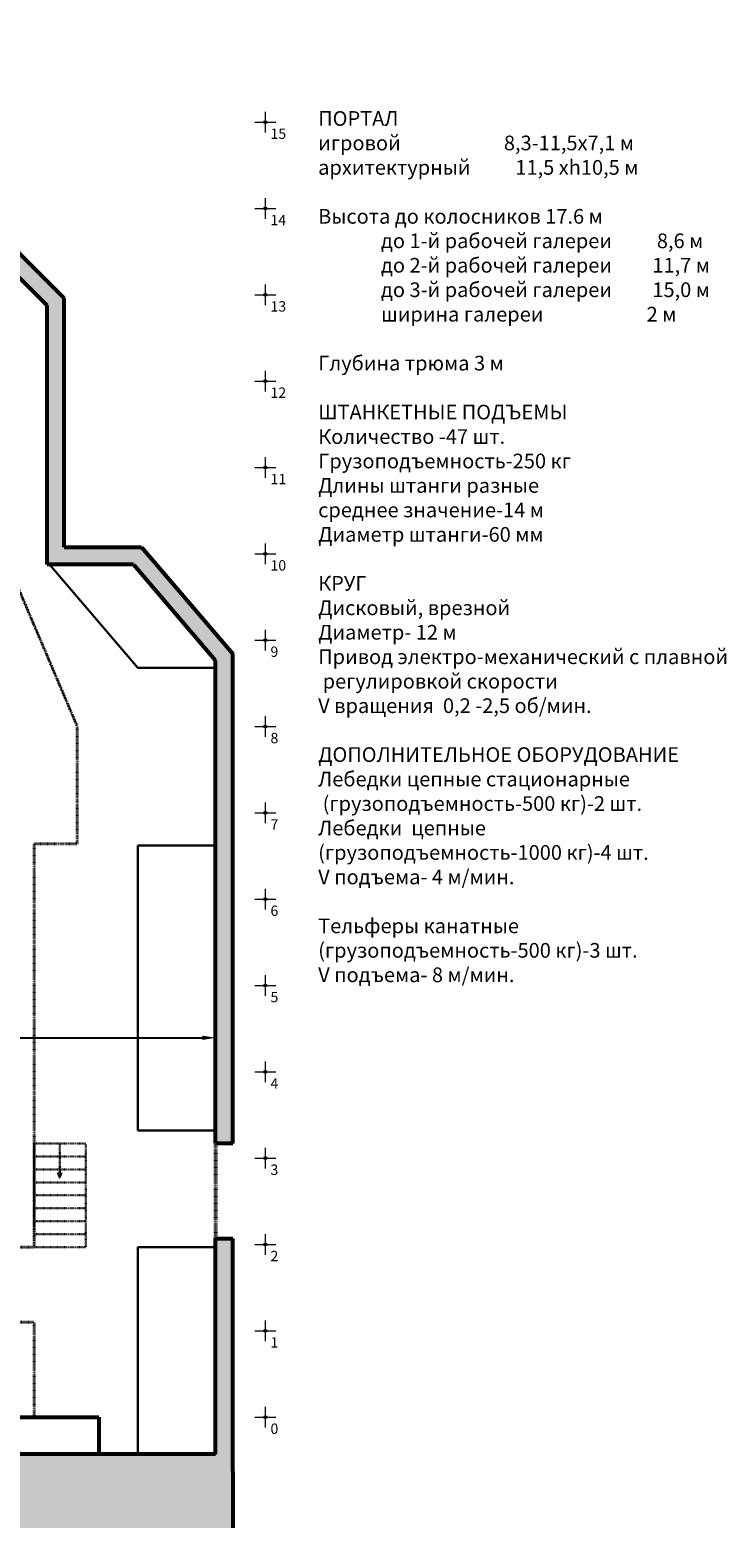
# Model space of a CAD drawing. Units: millimetres. Extents: x 225959 to 849233, y 139077 to 180478.
# Drawn here: x 294644 to 302708, y 162887 to 180128 of the extents above; entities that cross this region are included whole.
import ezdxf

# ---------------------------------------------------------------- set-up
doc = ezdxf.new("R2010")
doc.units = ezdxf.units.MM
doc.linetypes.add('ACAD_ISO03W100', pattern=[30, 12, -18])
doc.layers.get('0').update_dxf_attribs({"lineweight": 53})
for name, color, linetype, lineweight in [('галерея', 136, 'ACAD_ISO03W100', 53), ('зал', 7, 'Continuous', 53), ('размеры', 144, 'Continuous', 30), ('сетка', 253, 'Continuous', 20), ('текст', 7, 'Continuous', 53)]:
    doc.layers.add(name, color=color, linetype=linetype, lineweight=lineweight)
doc.styles.get("Standard").update_dxf_attribs({"font": 'calibri.ttf'})
doc.dimstyles.new('Копия Standard', dxfattribs={"dimtxt": 100, "dimasz": 100, "dimexe": 0.18, "dimexo": 0.0625, "dimgap": 10, "dimtad": 1, "dimdec": 0, "dimlfac": 0.1, "dimzin": 0, "dimdsep": 46, "dimtxsty": 'Standard', "dimcen": 100, "dimadec": 0, "dimazin": 0, "dimtfac": 1, "dimtdec": 0, "dimtofl": 0, "dimtmove": 0, "dimatfit": 3, "dimfxl": 1, "dimtolj": 1, "dimtzin": 0, "dimarcsym": 0})

# ---------------------------------------------------------------- blocks, each defined once
blk = doc.blocks.new('*D15')
at = {"layer": 'размеры', "color": 0, "lineweight": -2, "ltscale": 0.1, "transparency": 16777216}
for p, q in [((276444, 167607), (276444, 168452)), ((276594, 168452), (296644, 168452)), ((296794, 167607), (296794, 168452))]:
    blk.add_line(p, q, dxfattribs=at)
at = {"layer": 'размеры', "color": 0, "ltscale": 0.1, "transparency": 16777216}
for points in [[(276594, 168477), (276594, 168427), (276444, 168452)], [(296644, 168477), (296644, 168427), (296794, 168452)]]:
    blk.add_solid(points, dxfattribs=at)
at = {"layer": 'размеры', "color": 0, "lineweight": 30, "ltscale": 0.1, "transparency": 16777216, "insert": (286619, 168539), "char_height": 150, "attachment_point": 5}
blk.add_mtext('\\A1;2035', dxfattribs=at)

msp = doc.modelspace()

# ---------------------------------------------------------------- hatches: boundary and pattern name
at = {"ltscale": 0.2}
h = msp.add_hatch(color=256, dxfattribs=at)
h.dxf.hatch_style = 1
h.set_gradient(color1=(132, 132, 132), color2=(132, 132, 132), tint=1)
h.paths.add_polyline_path([(295936.4, 174135.8), (295044.2, 174135.8), (295044.2, 177018.8), (291926.9, 180127.9), (288594.2, 180127.9), (288594.2, 179927.9), (291844.2, 179927.9), (294844.2, 176935.8), (294844.2, 173935.8), (295344.2, 173935.8), (295844.2, 173935.8), (296794.2, 172824), (296794.2, 167227.9), (296994.2, 167227.9), (296994.2, 172897.8)])
h = msp.add_hatch(color=256, dxfattribs=at)
h.dxf.hatch_style = 1
h.set_gradient(color1=(132, 132, 132), color2=(132, 132, 132), tint=1)
h.paths.add_polyline_path([(292344.2, 163627.9), (292344.2, 163077.9), (292994.2, 162677.9), (293065, 162459.1), (293440.1, 162576.5), (293401.3, 162696.7), (296219.4, 162696.7), (296494.2, 162696.7), (296494.2, 162046.7), (296644.2, 162046.7), (296644.2, 162116.7), (296994.2, 162116.7), (296994.2, 163427.9), (296994.2, 166127.9), (296794.2, 166127.9), (296794.2, 166027.9), (296794.2, 163627.9)])
at = {"layer": 'сетка'}
h = msp.add_hatch(color=7, dxfattribs=at)
h.dxf.hatch_style = 1
h.set_gradient(color1=(51, 51, 51), color2=(51, 51, 51), tint=1)
h.paths.add_polyline_path([(297371.7, 179074.2, 0.4142136), (297355.4, 179057.9), (297371.7, 179057.9)])
h.paths.add_polyline_path([(297371.7, 179074.2), (297371.7, 179057.9), (297388, 179057.9, 0.4142136)])
h.paths.add_polyline_path([(297371.7, 179057.9), (297355.4, 179057.9, 0.4142136), (297371.7, 179041.7)])
h.paths.add_polyline_path([(297388, 179057.9), (297371.7, 179057.9), (297371.7, 179041.7, 0.4142136)])
h = msp.add_hatch(color=7, dxfattribs=at)
h.dxf.hatch_style = 1
h.set_gradient(color1=(51, 51, 51), color2=(51, 51, 51), tint=1)
h.paths.add_polyline_path([(297371.7, 178074.2, 0.4142136), (297355.4, 178057.9), (297371.7, 178057.9)])
h.paths.add_polyline_path([(297371.7, 178074.2), (297371.7, 178057.9), (297388, 178057.9, 0.4142136)])
h.paths.add_polyline_path([(297371.7, 178057.9), (297355.4, 178057.9, 0.4142136), (297371.7, 178041.7)])
h.paths.add_polyline_path([(297388, 178057.9), (297371.7, 178057.9), (297371.7, 178041.7, 0.4142136)])
h = msp.add_hatch(color=7, dxfattribs=at)
h.dxf.hatch_style = 1
h.set_gradient(color1=(51, 51, 51), color2=(51, 51, 51), tint=1)
h.paths.add_polyline_path([(297371.7, 177074.2, 0.4142136), (297355.4, 177057.9), (297371.7, 177057.9)])
h.paths.add_polyline_path([(297371.7, 177074.2), (297371.7, 177057.9), (297388, 177057.9, 0.4142136)])
h.paths.add_polyline_path([(297371.7, 177057.9), (297355.4, 177057.9, 0.4142136), (297371.7, 177041.7)])
h.paths.add_polyline_path([(297388, 177057.9), (297371.7, 177057.9), (297371.7, 177041.7, 0.4142136)])
h = msp.add_hatch(color=7, dxfattribs=at)
h.dxf.hatch_style = 1
h.set_gradient(color1=(51, 51, 51), color2=(51, 51, 51), tint=1)
h.paths.add_polyline_path([(297371.7, 176074.2, 0.4142136), (297355.4, 176057.9), (297371.7, 176057.9)])
h.paths.add_polyline_path([(297371.7, 176074.2), (297371.7, 176057.9), (297388, 176057.9, 0.4142136)])
h.paths.add_polyline_path([(297371.7, 176057.9), (297355.4, 176057.9, 0.4142136), (297371.7, 176041.7)])
h.paths.add_polyline_path([(297388, 176057.9), (297371.7, 176057.9), (297371.7, 176041.7, 0.4142136)])
h = msp.add_hatch(color=7, dxfattribs=at)
h.dxf.hatch_style = 1
h.set_gradient(color1=(51, 51, 51), color2=(51, 51, 51), tint=1)
h.paths.add_polyline_path([(297371.7, 175074.2, 0.4142136), (297355.4, 175057.9), (297371.7, 175057.9)])
h.paths.add_polyline_path([(297371.7, 175074.2), (297371.7, 175057.9), (297388, 175057.9, 0.4142136)])
h.paths.add_polyline_path([(297371.7, 175057.9), (297355.4, 175057.9, 0.4142136), (297371.7, 175041.7)])
h.paths.add_polyline_path([(297388, 175057.9), (297371.7, 175057.9), (297371.7, 175041.7, 0.4142136)])
h = msp.add_hatch(color=7, dxfattribs=at)
h.dxf.hatch_style = 1
h.set_gradient(color1=(51, 51, 51), color2=(51, 51, 51), tint=1)
h.paths.add_polyline_path([(297371.7, 174074.2, 0.4142136), (297355.4, 174057.9), (297371.7, 174057.9)])
h.paths.add_polyline_path([(297371.7, 174074.2), (297371.7, 174057.9), (297388, 174057.9, 0.4142136)])
h.paths.add_polyline_path([(297371.7, 174057.9), (297355.4, 174057.9, 0.4142136), (297371.7, 174041.7)])
h.paths.add_polyline_path([(297388, 174057.9), (297371.7, 174057.9), (297371.7, 174041.7, 0.4142136)])
h = msp.add_hatch(color=7, dxfattribs=at)
h.dxf.hatch_style = 1
h.set_gradient(color1=(51, 51, 51), color2=(51, 51, 51), tint=1)
h.paths.add_polyline_path([(297371.7, 173074.2, 0.4142136), (297355.4, 173057.9), (297371.7, 173057.9)])
h.paths.add_polyline_path([(297371.7, 173074.2), (297371.7, 173057.9), (297388, 173057.9, 0.4142136)])
h.paths.add_polyline_path([(297371.7, 173057.9), (297355.4, 173057.9, 0.4142136), (297371.7, 173041.7)])
h.paths.add_polyline_path([(297388, 173057.9), (297371.7, 173057.9), (297371.7, 173041.7, 0.4142136)])
h = msp.add_hatch(color=7, dxfattribs=at)
h.dxf.hatch_style = 1
h.set_gradient(color1=(51, 51, 51), color2=(51, 51, 51), tint=1)
h.paths.add_polyline_path([(297371.7, 172074.2, 0.4142136), (297355.4, 172057.9), (297371.7, 172057.9)])
h.paths.add_polyline_path([(297371.7, 172074.2), (297371.7, 172057.9), (297388, 172057.9, 0.4142136)])
h.paths.add_polyline_path([(297371.7, 172057.9), (297355.4, 172057.9, 0.4142136), (297371.7, 172041.7)])
h.paths.add_polyline_path([(297388, 172057.9), (297371.7, 172057.9), (297371.7, 172041.7, 0.4142136)])
h = msp.add_hatch(color=7, dxfattribs=at)
h.dxf.hatch_style = 1
h.set_gradient(color1=(51, 51, 51), color2=(51, 51, 51), tint=1)
h.paths.add_polyline_path([(297371.7, 171074.2, 0.4142136), (297355.4, 171057.9), (297371.7, 171057.9)])
h.paths.add_polyline_path([(297371.7, 171074.2), (297371.7, 171057.9), (297388, 171057.9, 0.4142136)])
h.paths.add_polyline_path([(297371.7, 171057.9), (297355.4, 171057.9, 0.4142136), (297371.7, 171041.7)])
h.paths.add_polyline_path([(297388, 171057.9), (297371.7, 171057.9), (297371.7, 171041.7, 0.4142136)])
h = msp.add_hatch(color=7, dxfattribs=at)
h.dxf.hatch_style = 1
h.set_gradient(color1=(51, 51, 51), color2=(51, 51, 51), tint=1)
h.paths.add_polyline_path([(297371.7, 170074.2, 0.4142136), (297355.4, 170057.9), (297371.7, 170057.9)])
h.paths.add_polyline_path([(297371.7, 170074.2), (297371.7, 170057.9), (297388, 170057.9, 0.4142136)])
h.paths.add_polyline_path([(297371.7, 170057.9), (297355.4, 170057.9, 0.4142136), (297371.7, 170041.7)])
h.paths.add_polyline_path([(297388, 170057.9), (297371.7, 170057.9), (297371.7, 170041.7, 0.4142136)])
h = msp.add_hatch(color=7, dxfattribs=at)
h.dxf.hatch_style = 1
h.set_gradient(color1=(51, 51, 51), color2=(51, 51, 51), tint=1)
h.paths.add_polyline_path([(297371.7, 169074.2, 0.4142136), (297355.4, 169057.9), (297371.7, 169057.9)])
h.paths.add_polyline_path([(297371.7, 169074.2), (297371.7, 169057.9), (297388, 169057.9, 0.4142136)])
h.paths.add_polyline_path([(297371.7, 169057.9), (297355.4, 169057.9, 0.4142136), (297371.7, 169041.7)])
h.paths.add_polyline_path([(297388, 169057.9), (297371.7, 169057.9), (297371.7, 169041.7, 0.4142136)])
h = msp.add_hatch(color=7, dxfattribs=at)
h.dxf.hatch_style = 1
h.set_gradient(color1=(51, 51, 51), color2=(51, 51, 51), tint=1)
h.paths.add_polyline_path([(297371.7, 168074.2, 0.4142136), (297355.4, 168057.9), (297371.7, 168057.9)])
h.paths.add_polyline_path([(297371.7, 168074.2), (297371.7, 168057.9), (297388, 168057.9, 0.4142136)])
h.paths.add_polyline_path([(297371.7, 168057.9), (297355.4, 168057.9, 0.4142136), (297371.7, 168041.7)])
h.paths.add_polyline_path([(297388, 168057.9), (297371.7, 168057.9), (297371.7, 168041.7, 0.4142136)])
h = msp.add_hatch(color=7, dxfattribs=at)
h.dxf.hatch_style = 1
h.set_gradient(color1=(51, 51, 51), color2=(51, 51, 51), tint=1)
h.paths.add_polyline_path([(297371.7, 167074.2, 0.4142136), (297355.4, 167057.9), (297371.7, 167057.9)])
h.paths.add_polyline_path([(297371.7, 167074.2), (297371.7, 167057.9), (297388, 167057.9, 0.4142136)])
h.paths.add_polyline_path([(297371.7, 167057.9), (297355.4, 167057.9, 0.4142136), (297371.7, 167041.7)])
h.paths.add_polyline_path([(297388, 167057.9), (297371.7, 167057.9), (297371.7, 167041.7, 0.4142136)])
h = msp.add_hatch(color=7, dxfattribs=at)
h.dxf.hatch_style = 1
h.set_gradient(color1=(51, 51, 51), color2=(51, 51, 51), tint=1)
h.paths.add_polyline_path([(297371.7, 166074.2, 0.4142136), (297355.4, 166057.9), (297371.7, 166057.9)])
h.paths.add_polyline_path([(297371.7, 166074.2), (297371.7, 166057.9), (297388, 166057.9, 0.4142136)])
h.paths.add_polyline_path([(297371.7, 166057.9), (297355.4, 166057.9, 0.4142136), (297371.7, 166041.7)])
h.paths.add_polyline_path([(297388, 166057.9), (297371.7, 166057.9), (297371.7, 166041.7, 0.4142136)])
h = msp.add_hatch(color=7, dxfattribs=at)
h.dxf.hatch_style = 1
h.set_gradient(color1=(51, 51, 51), color2=(51, 51, 51), tint=1)
h.paths.add_polyline_path([(297371.7, 165074.2, 0.4142136), (297355.4, 165057.9), (297371.7, 165057.9)])
h.paths.add_polyline_path([(297371.7, 165074.2), (297371.7, 165057.9), (297388, 165057.9, 0.4142136)])
h.paths.add_polyline_path([(297371.7, 165057.9), (297355.4, 165057.9, 0.4142136), (297371.7, 165041.7)])
h.paths.add_polyline_path([(297388, 165057.9), (297371.7, 165057.9), (297371.7, 165041.7, 0.4142136)])
h = msp.add_hatch(color=7, dxfattribs=at)
h.dxf.hatch_style = 1
h.set_gradient(color1=(51, 51, 51), color2=(51, 51, 51), tint=1)
h.paths.add_polyline_path([(297371.7, 164074.2, 0.4142136), (297355.4, 164057.9), (297371.7, 164057.9)])
h.paths.add_polyline_path([(297371.7, 164074.2), (297371.7, 164057.9), (297388, 164057.9, 0.4142136)])
h.paths.add_polyline_path([(297371.7, 164057.9), (297355.4, 164057.9, 0.4142136), (297371.7, 164041.7)])
h.paths.add_polyline_path([(297388, 164057.9), (297371.7, 164057.9), (297371.7, 164041.7, 0.4142136)])

# ---------------------------------------------------------------- linework, layer by layer
at = {"ltscale": 0.2}
for p, q in [((295044.2, 177018.8), (291926.9, 180127.9)), ((294844.2, 175185.8), (294844.2, 176652)), ((295936.4, 174135.8), (296994.2, 172897.8))]:
    msp.add_line(p, q, dxfattribs=at)
for p, q in [((291844.2, 179927.9), (294844.2, 176935.8)), ((294844.2, 173935.8), (294844.2, 176935.8)), ((295044.2, 174135.8), (295044.2, 177018.8)), ((295044.2, 174135.8), (295936.4, 174135.8)), ((295844.2, 173935.8), (294844.2, 173935.8)), ((295844.2, 173935.8), (296790.9, 172827.9)), ((296794.2, 167227.9), (296794.2, 172824)), ((296994.2, 167227.9), (296994.2, 172897.8)), ((296794.2, 167227.9), (296794.2, 167527.9)), ((296994.2, 167227.9), (296794.2, 167227.9)), ((296794.2, 163627.9), (296794.2, 166127.9)), ((296794.2, 166027.9), (296794.2, 166127.9)), ((296794.2, 166127.9), (296994.2, 166127.9)), ((296794.2, 163627.9), (296794.2, 166027.9)), ((296994.2, 163427.9), (296994.2, 166127.9)), ((292794.2, 164057.9), (295387.9, 164057.9)), ((292794.2, 164057.9), (295444.2, 164057.9)), ((295444.2, 164057.9), (295444.2, 163627.9)), ((296794.2, 163627.9), (292344.2, 163627.9))]:
    msp.add_line(p, q)
at = {"linetype": 'Continuous', "lineweight": 30}
for p, q in [((294871, 173935.8), (295894.2, 172738.3)), ((296794.2, 172738.3), (295908, 172738.3)), ((295894.2, 167377.9), (295894.2, 170677.9)), ((296792, 170677.9), (295894.2, 170677.9)), ((296794.2, 167377.9), (295894.2, 167377.9)), ((295894.2, 166027.9), (295894.2, 163627.9)), ((296794.2, 166027.9), (295894.2, 166027.9))]:
    msp.add_line(p, q, dxfattribs=at)
at = {"linetype": 'Continuous', "lineweight": 30, "ltscale": 0.2}
for p in [(296794.2, 172738.3), (296794.2, 172737.7)]:
    msp.add_line(p, (295894.2, 172738.3), dxfattribs=at)
at = {"layer": 'галерея', "linetype": 'ACAD_ISO03W100', "lineweight": 40, "ltscale": 0.1}
for p, q in [((295194.2, 172057.9), (294394.2, 173935.8)), ((295194.2, 170697.8), (295194.2, 172057.9)), ((294694.2, 170697.8), (294694.2, 166027.9)), ((294694.2, 170697.8), (295194.2, 170697.8)), ((290844.2, 166027.9), (294694.2, 166027.9)), ((290844.2, 165157.9), (294694.2, 165157.9)), ((294694.2, 165157.9), (294694.2, 164057.9))]:
    msp.add_line(p, q, dxfattribs=at)
at = {"layer": 'галерея', "linetype": 'ACAD_ISO03W100', "lineweight": 30, "ltscale": 0.3}
msp.add_line((294694.2, 166027.9), (294694.2, 167227.9), dxfattribs=at)
at = {"layer": 'галерея', "lineweight": 30, "ltscale": 0.1}
for p, q in [((295294.2, 167227.9), (294694.2, 167227.9)), ((295294.2, 167077.9), (294694.2, 167077.9)), ((295294.2, 167227.9), (295294.2, 166027.9)), ((295294.2, 166927.9), (294694.2, 166927.9)), ((295294.2, 166777.9), (294694.2, 166777.9)), ((295294.2, 166627.9), (294694.2, 166627.9)), ((295294.2, 166477.9), (294694.2, 166477.9)), ((295294.2, 166327.9), (294694.2, 166327.9)), ((295294.2, 166177.9), (294694.2, 166177.9)), ((295294.2, 166027.9), (294694.2, 166027.9))]:
    msp.add_line(p, q, dxfattribs=at)
at = {"layer": 'галерея', "lineweight": 30, "ltscale": 0.2}
for p, q in [((294990.7, 167227.9), (294990.7, 166829.1)), ((294990.7, 166829.1), (294967.3, 166890.2)), ((294990.7, 166829.1), (295014, 166890.2)), ((294744.2, 166027.9), (294744.2, 166027.9))]:
    msp.add_line(p, q, dxfattribs=at)
at = {"layer": 'галерея', "linetype": 'ACAD_ISO03W100', "ltscale": 0.1}
msp.add_line((296794.2, 167227.9), (296794.2, 166127.9), dxfattribs=at)
at = {"layer": 'зал', "ltscale": 0.2}
msp.add_line((296994.2, 163427.9), (296994.2, 162116.7), dxfattribs=at)
at = {"layer": 'сетка'}
for p, q in [((297371.7, 179177.9), (297371.7, 178937.9)), ((297251.7, 179057.9), (297491.7, 179057.9)), ((297371.7, 178177.9), (297371.7, 177937.9)), ((297251.7, 178057.9), (297491.7, 178057.9)), ((297371.7, 177177.9), (297371.7, 176937.9)), ((297251.7, 177057.9), (297491.7, 177057.9)), ((297251.7, 176057.9), (297491.7, 176057.9)), ((297371.7, 176177.9), (297371.7, 175937.9)), ((297371.7, 175177.9), (297371.7, 174937.9)), ((297251.7, 175057.9), (297491.7, 175057.9)), ((297371.7, 174177.9), (297371.7, 173937.9)), ((297251.7, 174057.9), (297491.7, 174057.9)), ((297371.7, 173177.9), (297371.7, 172937.9)), ((297251.7, 173057.9), (297491.7, 173057.9)), ((297371.7, 172177.9), (297371.7, 171937.9)), ((297251.7, 172057.9), (297491.7, 172057.9)), ((297251.7, 171057.9), (297491.7, 171057.9)), ((297371.7, 171177.9), (297371.7, 170937.9)), ((297371.7, 170177.9), (297371.7, 169937.9)), ((297251.7, 170057.9), (297491.7, 170057.9)), ((297371.7, 169177.9), (297371.7, 168937.9)), ((297251.7, 169057.9), (297491.7, 169057.9)), ((297371.7, 168177.9), (297371.7, 167937.9)), ((297251.7, 168057.9), (297491.7, 168057.9)), ((297371.7, 167177.9), (297371.7, 166937.9)), ((297251.7, 167057.9), (297491.7, 167057.9)), ((297251.7, 166057.9), (297491.7, 166057.9)), ((297371.7, 166177.9), (297371.7, 165937.9)), ((297371.7, 165177.9), (297371.7, 164937.9)), ((297251.7, 165057.9), (297491.7, 165057.9)), ((297371.7, 164177.9), (297371.7, 163937.9)), ((297251.7, 164057.9), (297491.7, 164057.9))]:
    msp.add_line(p, q, dxfattribs=at)
at = {"layer": 'сетка', "color": 7}
for centre in [(297371.7, 179057.9), (297371.7, 178057.9), (297371.7, 177057.9), (297371.7, 176057.9), (297371.7, 175057.9), (297371.7, 174057.9), (297371.7, 173057.9), (297371.7, 172057.9), (297371.7, 171057.9), (297371.7, 170057.9), (297371.7, 169057.9), (297371.7, 168057.9), (297371.7, 167057.9), (297371.7, 166057.9), (297371.7, 165057.9), (297371.7, 164057.9)]:
    msp.add_circle(centre, 16.3, dxfattribs=at)

# ---------------------------------------------------------------- texts
at = {"layer": 'сетка', "color": 7, "ltscale": 5, "char_height": 120, "attachment_point": 1}
for s, insert in [('15', (297431.3, 178984.1)), ('14', (297431.3, 177984.1)), ('13', (297431.3, 176984.1)), ('12', (297431.3, 175984.1)), ('11', (297431.3, 174984.1)), ('10', (297431.3, 173984.1)), ('9', (297431.3, 172984.1)), ('8', (297431.3, 171984.1)), ('7', (297431.3, 170984.1)), ('6', (297431.3, 169984.1)), ('5', (297431.3, 168984.1)), ('4', (297431.3, 167984.1)), ('3', (297431.3, 166984.1)), ('2', (297431.3, 165984.1)), ('1', (297431.3, 164984.1)), ('0', (297431.3, 163984.1))]:
    msp.add_mtext_dynamic_manual_height_columns(s, width=74.367, gutter_width=1, heights=[0], dxfattribs=dict(at, insert=insert))
at = {"layer": 'текст', "ltscale": 5, "insert": (297983.7, 179185.5), "char_height": 170, "attachment_point": 1}
msp.add_mtext_dynamic_manual_height_columns('ПОРТАЛ\\Pигровой                       8,3-11,5х7,1 м\\Pархитектурный          11,5 хh10,5 м \\P\\PВысота до колосников 17.6 м\\P              до 1-й рабочей галереи          8,6 м\\P              до 2-й рабочей галереи         11,7 м\\P              до 3-й рабочей галереи         15,0 м\\P              ширина галереи                       2 м\\P\\PГлубина трюма 3 м\\P\\PШТАНКЕТНЫЕ ПОДЪЕМЫ\\PКоличество -47 шт.\\PГрузоподъемность-250 кг\\PДлины штанги разные \\Pсреднее значение-14 м\\PДиаметр штанги-60 мм\\P\\PКРУГ\\PДисковый, врезной\\PДиаметр- 12 м\\PПривод электро-механический с плавной\\P регулировкой скорости \\PV вращения  0,2 -2,5 об/мин.\\P\\PДОПОЛНИТЕЛЬНОЕ ОБОРУДОВАНИЕ\\PЛебедки цепные стационарные \\P (грузоподъемность-500 кг)-2 шт.\\PЛебедки  цепные \\P(грузоподъемность-1000 кг)-4 шт.\\PV подъема- 4 м/мин.\\P\\PТельферы канатные\\P(грузоподъемность-500 кг)-3 шт.\\PV подъема- 8 м/мин.', width=6568.717, gutter_width=1, heights=[0], dxfattribs=at)

# ---------------------------------------------------------------- dimensions: what is measured, and where the dimension line sits
at = {"layer": 'размеры', "lineweight": 30, "ltscale": 0.1}
dim = msp.add_linear_dim(base=(296794.2, 168452), p1=(276444.2, 167606.6), p2=(296794.2, 167606.6), dimstyle='Копия Standard', override={"dimtxt": 150, "dimasz": 150}, dxfattribs=at)
dim.commit()
dim.dimension.update_dxf_attribs({"geometry": '*D15', "text_midpoint": (286619.2, 168538.8)})

doc.saveas('drawing.dxf')
